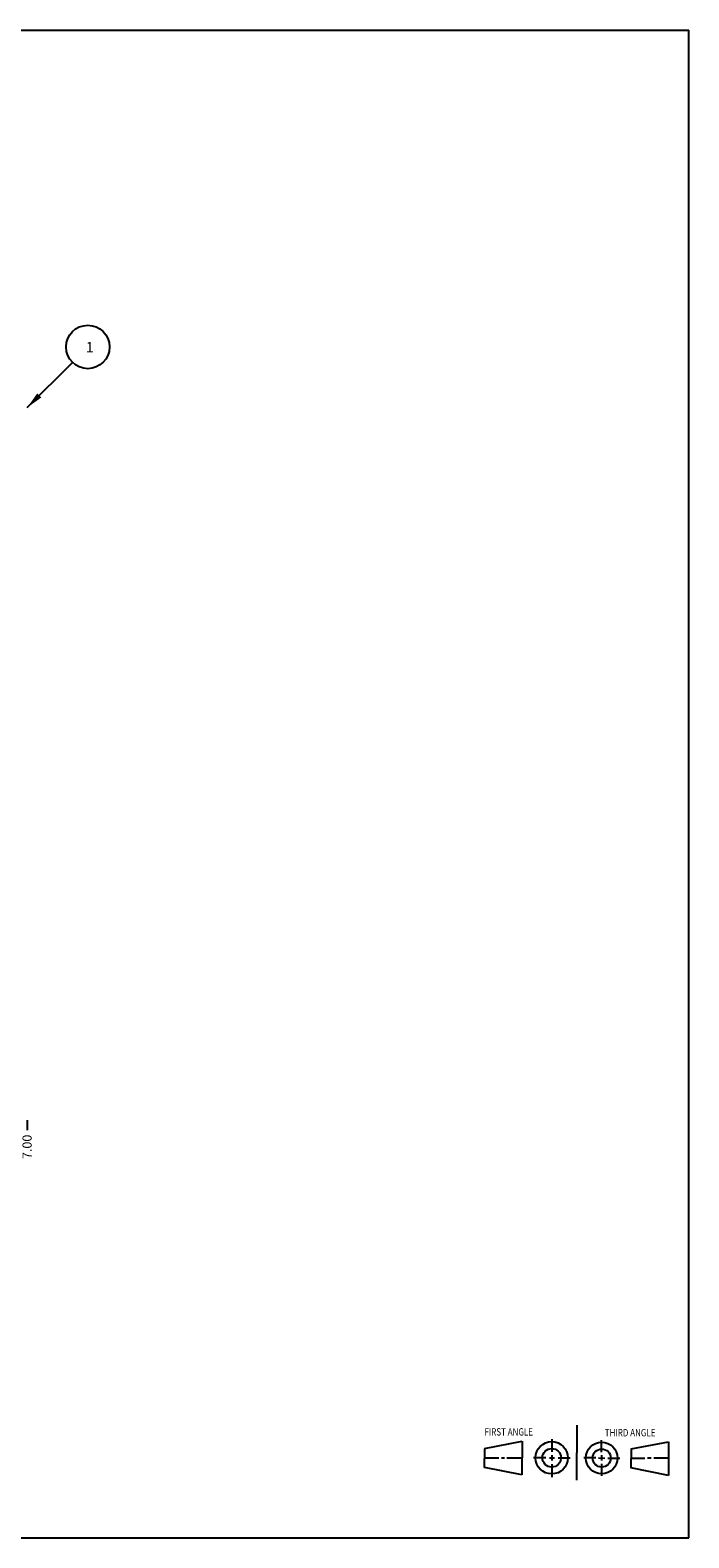
# Model space of a CAD drawing. Units: inches. Extents: x 0.3 to 21.7, y 0.3 to 16.7.
# Drawn here: x 14.5 to 21.7, y 0.3 to 16.7 of the extents above; entities that cross this region are included whole.
import ezdxf

# ---------------------------------------------------------------- set-up
doc = ezdxf.new("R2010")
doc.units = ezdxf.units.IN
doc.header["$LTSCALE"] = 1.21
doc.header["$MEASUREMENT"] = 0
doc.layers.get('0').update_dxf_attribs({"linetype": 'CONTINUOUS'})
doc.styles.get("Standard").update_dxf_attribs({"font": 'txt', "width": 0.8})
doc.dimstyles.new('DIMSTYLE_1', dxfattribs={"dimtxt": 0.1, "dimasz": 0.1875, "dimexe": 0.125, "dimexo": 0.0625, "dimgap": 0.025, "dimtad": 0, "dimtih": 1, "dimtoh": 1, "dimzin": 4, "dimdsep": 46, "dimtxsty": 'STANDARD', "dimblk": '_FILLED', "dimblk1": '_FILLED', "dimblk2": '_FILLED', "dimcen": 0.09, "dimadec": 0, "dimazin": 0, "dimtfac": 1, "dimtofl": 0, "dimtmove": 0, "dimatfit": 3, "dimldrblk": '_FILLED', "dimfxl": 1, "dimtolj": 1, "dimtzin": 4, "dimarcsym": 0})
doc.dimstyles.get("Standard").update_dxf_attribs({"dimtxt": 0.1, "dimasz": 0.1875, "dimexe": 0.125, "dimexo": 0.0625, "dimgap": 0.09, "dimtad": 0, "dimtih": 1, "dimtoh": 1, "dimdec": 3, "dimzin": 4, "dimdsep": 46, "dimtxsty": 'STANDARD', "dimblk": '_FILLED', "dimblk1": '_FILLED', "dimblk2": '_FILLED', "dimcen": 0.09, "dimadec": 0, "dimazin": 0, "dimtp": 0.001, "dimtm": 0.001, "dimtfac": 1, "dimtdec": 3, "dimtofl": 0, "dimtmove": 0, "dimatfit": 3, "dimldrblk": '_FILLED', "dimfxl": 1, "dimtolj": 1, "dimtzin": 4, "dimarcsym": 0})

# ---------------------------------------------------------------- blocks, each defined once
blk = doc.blocks.new('SUN_FIRST_THIRD_ANGLE_BL0', base_point=(20.482, 1.229))
at = {"color": 7, "linetype": 'CONTINUOUS'}
for p, q in [((20.48, 1.528), (20.477, 0.929)), ((19.476, 1.272), (19.885, 1.351)), ((19.885, 1.351), (19.883, 0.985)), ((20.208, 1.376), (20.207, 1.238)), ((20.749, 1.234), (20.749, 1.364)), ((21.07, 1.27), (21.479, 1.345)), ((21.479, 1.345), (21.479, 0.978)), ((19.477, 1.066), (19.478, 1.271)), ((19.477, 1.173), (19.633, 1.172)), ((19.66, 1.172), (19.695, 1.172)), ((19.719, 1.171), (19.885, 1.17)), ((20.007, 1.175), (20.144, 1.174)), ((20.183, 1.173), (20.238, 1.172)), ((20.208, 1.202), (20.207, 1.143)), ((20.276, 1.172), (20.408, 1.171)), ((20.688, 1.17), (20.557, 1.17)), ((20.717, 1.17), (20.783, 1.168)), ((20.749, 1.199), (20.749, 1.143)), ((20.818, 1.169), (20.948, 1.169)), ((21.07, 1.27), (21.069, 1.062)), ((21.221, 1.166), (21.071, 1.166)), ((21.288, 1.169), (21.25, 1.169)), ((21.479, 1.169), (21.316, 1.169)), ((19.883, 0.985), (19.477, 1.066)), ((20.209, 1.101), (20.208, 0.963)), ((20.75, 1.106), (20.75, 0.976)), ((21.479, 0.978), (21.069, 1.062))]:
    blk.add_line(p, q, dxfattribs=at)
for centre, radius in [((20.207, 1.172), 0.176), ((20.751, 1.169), 0.172), ((20.207, 1.172), 0.101), ((20.751, 1.169), 0.0985)]:
    blk.add_circle(centre, radius, dxfattribs=at)
at = {"color": 2, "linetype": 'CONTINUOUS', "width": 0.8}
for s, p in [('FIRST ANGLE', (19.475, 1.414)), ('THIRD ANGLE', (20.784, 1.405))]:
    blk.add_text(s, height=0.08, dxfattribs=at).set_placement(p)
blk = doc.blocks.new('*D0')
at = {"color": 2, "linetype": 'CONTINUOUS'}
blk.add_line((14.5, 4.844), (14.5, 4.736), dxfattribs=at)
at = {"color": 2, "linetype": 'CONTINUOUS', "insert": (14.45, 4.686), "char_height": 0.1, "width": 0.32, "attachment_point": 3, "rotation": 90, "line_spacing_factor": 0.9}
blk.add_mtext('7.00', dxfattribs=at)
blk = doc.blocks.new('_FILLED')
at = {"color": 0, "linetype": 'BYBLOCK'}
blk.add_solid([(0, 0), (-1, 0.167), (-1, -0.167)], dxfattribs=at)
blk = doc.blocks.new('SUN_NBOMBALLOON_BL2', base_point=(15.16, 13.253))
at = {"color": 2, "linetype": 'CONTINUOUS'}
blk.add_circle((15.16, 13.253), 0.236, dxfattribs=at)
at = {"color": 2, "linetype": 'CONTINUOUS', "insert": (15.139, 13.308), "char_height": 0.115, "width": 0.092, "attachment_point": 1, "line_spacing_factor": 0.9}
blk.add_mtext('1', dxfattribs=at)

msp = doc.modelspace()

# ---------------------------------------------------------------- linework, layer by layer
at = {"color": 7, "linetype": 'CONTINUOUS'}
for p, q in [((0.301, 16.699), (21.699, 16.699)), ((21.699, 0.301), (21.699, 16.699)), ((0.301, 0.301), (21.699, 0.301))]:
    msp.add_line(p, q, dxfattribs=at)

# ---------------------------------------------------------------- block references
at = {"color": 2, "linetype": 'CONTINUOUS'}
for name, p in [('SUN_NBOMBALLOON_BL2', (15.16, 13.253)), ('SUN_FIRST_THIRD_ANGLE_BL0', (20.482, 1.229))]:
    msp.add_blockref(name, p, dxfattribs=at)

# ---------------------------------------------------------------- dimensions: what is measured, and where the dimension line sits
dim = msp.add_ordinate_dim(feature_location=(14.5, 4.844), offset=(0, -0.107), dtype=1, origin=(7.5, 4.906), dimstyle='DIMSTYLE_1', dxfattribs=at)
dim.commit()
dim.dimension.update_dxf_attribs({"geometry": '*D0', "text_midpoint": (14.5, 4.526)})

# ---------------------------------------------------------------- leaders
msp.add_leader([(14.5, 12.593), (14.993, 13.086)], dimstyle='STANDARD', override={"dimtad": 0}, dxfattribs=at)

doc.saveas('drawing.dxf')
